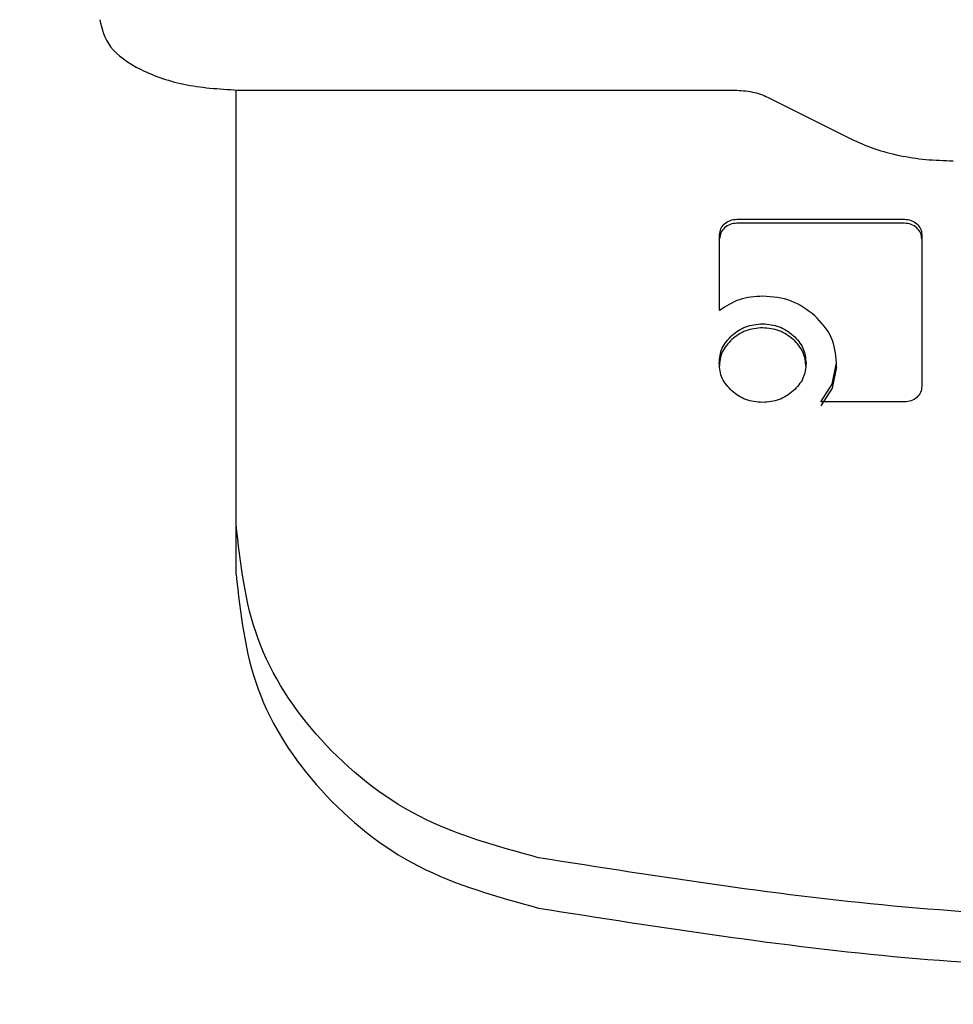
# Model space of a CAD drawing. Units: millimetres. Extents: x 0 to 210, y 0 to 297.
# Drawn here: x 66 to 67, y 124 to 125 of the extents above; entities that cross this region are included whole.
import ezdxf

# ---------------------------------------------------------------- set-up
doc = ezdxf.new("R2010")
doc.units = ezdxf.units.MM
doc.styles.add('SLDTEXTSTYLE0', font='TXT', dxfattribs={"width": 0.75})
doc.dimstyles.new('SLDDIMSTYLE1', dxfattribs={"dimtxt": 3.5, "dimasz": 3.302, "dimexe": 0, "dimexo": 0.0625, "dimgap": 0.875, "dimtad": 1, "dimlfac": 20, "dimrnd": 1e-09, "dimzin": 12, "dimdsep": 46, "dimtxsty": 'SLDTEXTSTYLE0', "dimsah": 1, "dimcen": 0.09, "dimadec": 0, "dimazin": 3, "dimtfac": 1, "dimtofl": 0, "dimtmove": 0, "dimatfit": 3, "dimfxl": 1, "dimfrac": 2, "dimtolj": 1, "dimtzin": 12, "dimarcsym": 0})

# ---------------------------------------------------------------- blocks, each defined once
blk = doc.blocks.new('_D_7')
at = {"color": 7, "linetype": 'Continuous', "lineweight": 0}
for p, q in [((65.2985, 126.7205), (65.2985, 113.0633)), ((94.8485, 126.7205), (94.8485, 113.0633)), ((65.2985, 114.0633), (94.8485, 114.0633))]:
    blk.add_line(p, q, dxfattribs=at)
at = {"color": 7, "linetype": 'Continuous', "lineweight": 18}
for points in [[(65.2985, 114.0633), (68.6005, 113.5633), (68.6005, 114.5633)], [(94.8485, 114.0633), (91.5465, 114.5633), (91.5465, 113.5633)]]:
    blk.add_solid(points, dxfattribs=at)
at = {"color": 7, "linetype": 'Continuous', "lineweight": 18, "insert": (76.1943, 118.5751), "char_height": 3.5, "attachment_point": 1, "style": 'SLDTEXTSTYLE0'}
blk.add_mtext('591', dxfattribs=at)
blk = doc.blocks.new('_D_8')
at = {"color": 7, "linetype": 'Continuous', "lineweight": 0}
for p, q in [((63.2985, 126.4205), (63.2985, 105.0633)), ((96.8485, 126.4205), (96.8485, 105.0633)), ((63.2985, 106.0633), (96.8485, 106.0633))]:
    blk.add_line(p, q, dxfattribs=at)
at = {"color": 7, "linetype": 'Continuous', "lineweight": 18}
for points in [[(63.2985, 106.0633), (66.6005, 105.5633), (66.6005, 106.5633)], [(96.8485, 106.0633), (93.5465, 106.5633), (93.5465, 105.5633)]]:
    blk.add_solid(points, dxfattribs=at)
at = {"color": 7, "linetype": 'Continuous', "lineweight": 18, "insert": (76.1943, 110.5751), "char_height": 3.5, "attachment_point": 1, "style": 'SLDTEXTSTYLE0'}
blk.add_mtext('671', dxfattribs=at)

msp = doc.modelspace()

# ---------------------------------------------------------------- linework, layer by layer
at = {"color": 7, "linetype": 'Continuous', "lineweight": 25}
for p, q in [((66.11851, 124.59335), (66.11851, 125.05545)), ((66.12351, 125.05495), (66.64851, 125.05495)), ((66.68386, 125.04763), (66.77528, 125.00192)), ((66.65107, 124.91781), (66.8295, 124.91781)), ((66.8295, 124.91353), (66.65107, 124.91353)), ((66.63278, 124.82084), (66.63278, 124.90128)), ((66.84778, 124.90128), (66.84778, 124.74002)), ((66.75246, 124.7425), (66.7572, 124.76505)), ((66.7572, 124.76077), (66.7572, 124.76505)), ((66.7572, 124.76077), (66.75246, 124.73822)), ((66.74039, 124.72349), (66.75246, 124.7425)), ((66.75246, 124.73822), (66.74039, 124.71921)), ((66.8295, 124.72349), (66.74039, 124.72349)), ((66.11851, 124.53986), (66.11851, 124.59335))]:
    msp.add_line(p, q, dxfattribs=at)
for points in [[(65.97351, 125.12995), (65.97576, 125.12013), (65.98027, 125.10047), (66.01496, 125.07568), (66.06454, 125.05834), (66.10385, 125.05608), (66.12351, 125.05495)], [(66.64851, 125.05495), (66.65178, 125.05486), (66.65833, 125.05468), (66.66775, 125.05318), (66.67652, 125.05091), (66.68141, 125.04872), (66.68386, 125.04763)], [(66.77528, 125.00192), (66.78262, 124.99864), (66.79729, 124.99209), (66.82362, 124.98528), (66.85188, 124.98079), (66.87153, 124.98023), (66.88135, 124.97995)], [(66.44017, 124.23883), (66.39612, 124.25099), (66.30802, 124.27533), (66.20374, 124.36006), (66.13223, 124.46908), (66.12308, 124.55193), (66.11851, 124.59335)], [(66.11851, 124.53986), (66.12308, 124.49844), (66.13223, 124.41559), (66.20374, 124.30657), (66.30802, 124.22184), (66.39612, 124.1975), (66.44017, 124.18534)], [(67.22351, 124.16882), (67.09199, 124.17176), (66.82897, 124.17764), (66.56977, 124.21843), (66.44017, 124.23883)], [(66.44017, 124.18534), (66.56977, 124.16494), (66.82897, 124.12415), (67.09199, 124.11827), (67.22351, 124.11533)]]:
    msp.add_open_spline(points, degree=3, dxfattribs=at)
for points, knots in [([(66.63278, 124.90128), (66.633, 124.90348), (66.63343, 124.90787), (66.63653, 124.91125), (66.63807, 124.91294)], [0, 0, 0, 0, 0.5025374, 1, 1, 1, 1]), ([(66.63807, 124.91294), (66.63996, 124.91436), (66.64373, 124.9172), (66.64863, 124.91761), (66.65107, 124.91781)], [0, 0, 0, 0, 0.5002436, 1, 1, 1, 1]), ([(66.65107, 124.91353), (66.64863, 124.91333), (66.64373, 124.91292), (66.63996, 124.91008), (66.63807, 124.90866)], [0, 0, 0, 0, 0.4997564, 1, 1, 1, 1]), ([(66.8295, 124.91781), (66.83191, 124.9176), (66.83677, 124.91719), (66.84051, 124.91436), (66.84239, 124.91294)], [0, 0, 0, 0, 0.4977925, 1, 1, 1, 1]), ([(66.84239, 124.90866), (66.84051, 124.91008), (66.83677, 124.91291), (66.83191, 124.91333), (66.8295, 124.91353)], [0, 0, 0, 0, 0.5022075, 1, 1, 1, 1]), ([(66.84239, 124.91294), (66.84397, 124.91124), (66.8471, 124.90786), (66.84756, 124.90347), (66.84778, 124.90128)], [0, 0, 0, 0, 0.5022075, 1, 1, 1, 1]), ([(66.63807, 124.90866), (66.63653, 124.90697), (66.63343, 124.90359), (66.633, 124.89921), (66.63278, 124.897)], [0, 0, 0, 0, 0.4974626, 1, 1, 1, 1]), ([(66.84778, 124.897), (66.84756, 124.89919), (66.8471, 124.90358), (66.84397, 124.90696), (66.84239, 124.90866)], [0, 0, 0, 0, 0.4977925, 1, 1, 1, 1]), ([(66.67866, 124.83603), (66.67015, 124.83542), (66.65328, 124.83422), (66.63957, 124.82527), (66.63278, 124.82084)], [0, 0, 0, 0, 0.5047843, 1, 1, 1, 1]), ([(66.73413, 124.81518), (66.72607, 124.82126), (66.70998, 124.83342), (66.68909, 124.83516), (66.67866, 124.83603)], [0, 0, 0, 0, 0.50039718, 1, 1, 1, 1]), ([(66.7572, 124.76505), (66.75622, 124.77445), (66.75427, 124.79331), (66.74086, 124.80788), (66.73413, 124.81518)], [0, 0, 0, 0, 0.4984311, 1, 1, 1, 1]), ([(66.64568, 124.79428), (66.65042, 124.79788), (66.65992, 124.80508), (66.67226, 124.8061), (66.67845, 124.80661)], [0, 0, 0, 0, 0.499131, 1, 1, 1, 1]), ([(66.67845, 124.80661), (66.68457, 124.80609), (66.69687, 124.80504), (66.70635, 124.79788), (66.71111, 124.79428)], [0, 0, 0, 0, 0.4981142, 1, 1, 1, 1]), ([(66.63226, 124.76476), (66.63282, 124.7703), (66.63394, 124.78139), (66.64176, 124.78998), (66.64568, 124.79428)], [0, 0, 0, 0, 0.4998767, 1, 1, 1, 1]), ([(66.67845, 124.80233), (66.67226, 124.80182), (66.65992, 124.8008), (66.65042, 124.7936), (66.64568, 124.79)], [0, 0, 0, 0, 0.500869, 1, 1, 1, 1]), ([(66.71111, 124.79), (66.70635, 124.7936), (66.69687, 124.80076), (66.68457, 124.80181), (66.67845, 124.80233)], [0, 0, 0, 0, 0.5018858, 1, 1, 1, 1]), ([(66.71111, 124.79428), (66.71509, 124.78998), (66.72301, 124.78141), (66.72417, 124.7703), (66.72475, 124.76476)], [0, 0, 0, 0, 0.5018858, 1, 1, 1, 1]), ([(66.64568, 124.79), (66.64176, 124.78571), (66.63394, 124.77711), (66.63282, 124.76602), (66.63226, 124.76048)], [0, 0, 0, 0, 0.5001233, 1, 1, 1, 1]), ([(66.72475, 124.76048), (66.72417, 124.76602), (66.72301, 124.77714), (66.71509, 124.7857), (66.71111, 124.79)], [0, 0, 0, 0, 0.4981142, 1, 1, 1, 1]), ([(66.64568, 124.73515), (66.64176, 124.73943), (66.63389, 124.74804), (66.6328, 124.75917), (66.63226, 124.76476)], [0, 0, 0, 0, 0.4973706, 1, 1, 1, 1]), ([(66.72475, 124.76476), (66.72418, 124.75917), (66.72305, 124.74801), (66.71509, 124.73943), (66.71111, 124.73515)], [0, 0, 0, 0, 0.50086895, 1, 1, 1, 1]), ([(66.67845, 124.72301), (66.67226, 124.72351), (66.65994, 124.72449), (66.65042, 124.73161), (66.64568, 124.73515)], [0, 0, 0, 0, 0.5026294, 1, 1, 1, 1]), ([(66.71111, 124.73515), (66.70635, 124.73161), (66.69684, 124.72453), (66.68458, 124.72352), (66.67845, 124.72301)], [0, 0, 0, 0, 0.5001233, 1, 1, 1, 1]), ([(66.84778, 124.74002), (66.84756, 124.73781), (66.84711, 124.73339), (66.84397, 124.72997), (66.84239, 124.72827)], [0, 0, 0, 0, 0.4997564, 1, 1, 1, 1]), ([(66.84239, 124.72827), (66.84053, 124.72687), (66.83678, 124.72407), (66.83193, 124.72369), (66.8295, 124.72349)], [0, 0, 0, 0, 0.4974626, 1, 1, 1, 1])]:
    msp.add_open_spline(points, degree=3, knots=knots, dxfattribs=at)

# ---------------------------------------------------------------- dimensions: what is measured, and where the dimension line sits
at = {"color": 7, "linetype": 'Continuous', "lineweight": 18}
for base, p1, p2, picture, middle in [((94.84851, 114.06332), (65.29851, 127.7205), (94.84851, 127.7205), '_D_7', (80.07351, 114.06332)), ((96.84851, 106.06332), (63.29851, 127.4205), (96.84851, 127.4205), '_D_8', (80.07351, 106.06332))]:
    dim = msp.add_linear_dim(base=base, p1=p1, p2=p2, dimstyle='SLDDIMSTYLE1', dxfattribs=at)
    dim.commit()
    dim.dimension.update_dxf_attribs({"geometry": picture, "text_midpoint": middle, "dimtype": 160})

doc.saveas('drawing.dxf')
